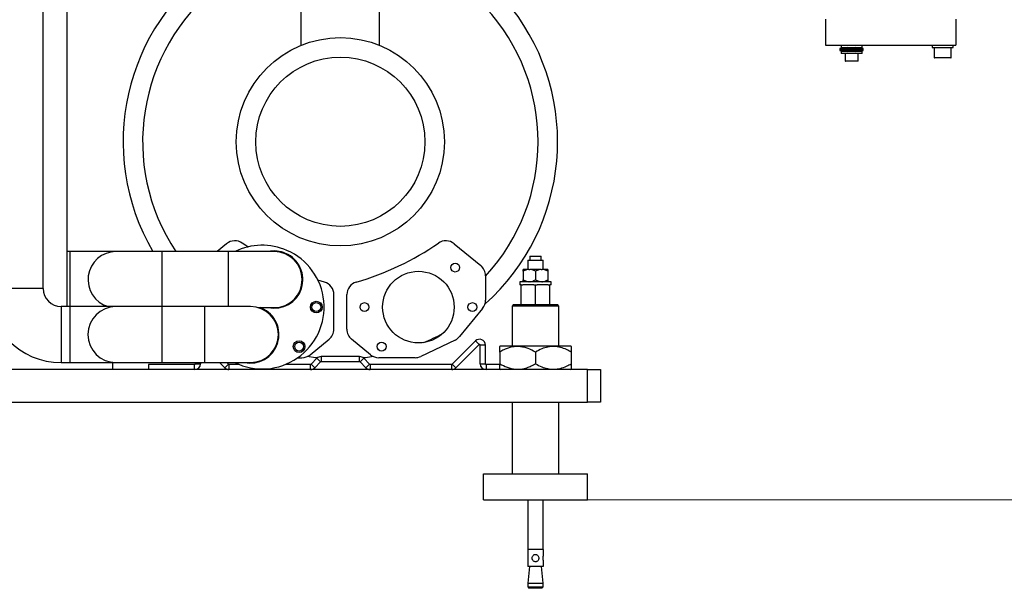
# Model space of a CAD drawing. Units: millimetres. Extents: x 20 to 410, y 10 to 287.
# Drawn here: x 303 to 341, y 182 to 204 of the extents above; entities that cross this region are included whole.
import ezdxf

# ---------------------------------------------------------------- set-up
doc = ezdxf.new("R2010")
doc.units = ezdxf.units.MM
doc.styles.add('SLDTEXTSTYLE0', font='TXT', dxfattribs={"width": 0.605})
doc.dimstyles.new('SLDDIMSTYLE2', dxfattribs={"dimtxt": 3.5, "dimasz": 3.302, "dimexe": 0, "dimexo": 0.0625, "dimgap": 0.875, "dimtad": 1, "dimdec": 3, "dimlfac": 20, "dimrnd": 1e-09, "dimzin": 4, "dimdsep": 46, "dimtxsty": 'SLDTEXTSTYLE0', "dimsah": 1, "dimcen": 0.09, "dimadec": 0, "dimazin": 1, "dimtfac": 1, "dimtdec": 3, "dimtofl": 0, "dimtmove": 0, "dimatfit": 3, "dimfxl": 1, "dimfrac": 2, "dimtolj": 1, "dimtzin": 12, "dimarcsym": 0})

# ---------------------------------------------------------------- blocks, each defined once
blk = doc.blocks.new('_D_2')
at = {"color": 7, "linetype": 'Continuous', "lineweight": 0}
for p, q in [((325.28, 230.171), (351.995, 230.171)), ((350.995, 185.171), (350.995, 230.171)), ((325.18, 185.171), (351.995, 185.171))]:
    blk.add_line(p, q, dxfattribs=at)
at = {"color": 7, "linetype": 'Continuous', "lineweight": 18}
for points in [[(350.995, 230.171), (350.487, 226.869), (351.503, 226.869)], [(350.995, 185.171), (351.503, 188.473), (350.487, 188.473)]]:
    blk.add_solid(points, dxfattribs=at)
at = {"color": 7, "linetype": 'Continuous', "lineweight": 18, "insert": (346.483, 193.858), "char_height": 3.5, "attachment_point": 1, "rotation": 90, "style": 'SLDTEXTSTYLE0'}
blk.add_mtext('CR 800 ... 1300', dxfattribs=at)

msp = doc.modelspace()

# ---------------------------------------------------------------- linework, layer by layer
at = {"color": 7, "linetype": 'Continuous', "lineweight": 25}
for p, q in [((304.255382, 193.283749), (304.255382, 234.582416)), ((305.180443, 192.591498), (305.180443, 234.582416)), ((314.180443, 202.629216), (314.180443, 204.921117)), ((317.180443, 202.629216), (317.180443, 204.921117)), ((334.330443, 203.626117), (334.330443, 202.626117)), ((339.330443, 203.626117), (339.330443, 202.626117)), ((334.330443, 202.626117), (339.330443, 202.626117)), ((335.175443, 202.546117), (334.880443, 202.508933)), ((334.880443, 202.508933), (334.880443, 202.468617)), ((335.176201, 202.508933), (334.880443, 202.508933)), ((334.880443, 202.468617), (334.880443, 202.4283)), ((334.880443, 202.468617), (335.780443, 202.468617)), ((335.176201, 202.468617), (334.880443, 202.468617)), ((334.930443, 202.626117), (334.930443, 202.546117)), ((334.930443, 202.546117), (335.730443, 202.546117)), ((335.780443, 202.508933), (335.176201, 202.508933)), ((335.780443, 202.468617), (335.176201, 202.468617)), ((335.780443, 202.508933), (335.485443, 202.546117)), ((335.730443, 202.546117), (335.730443, 202.626117)), ((335.780443, 202.468617), (335.780443, 202.508933)), ((335.780443, 202.4283), (335.780443, 202.468617)), ((338.430443, 202.626117), (338.430443, 202.546117)), ((338.430443, 202.546117), (339.230443, 202.546117)), ((338.505443, 202.546117), (338.505443, 202.161117)), ((339.155443, 202.161117), (339.155443, 202.546117)), ((339.230443, 202.546117), (339.230443, 202.626117)), ((334.880443, 202.4283), (335.175443, 202.391117)), ((334.880443, 202.4283), (335.780443, 202.4283)), ((334.930443, 202.391117), (334.930443, 202.311117)), ((335.567968, 202.391117), (334.930443, 202.391117)), ((335.567968, 202.311117), (334.930443, 202.311117)), ((335.080443, 202.311117), (335.080443, 202.026117)), ((335.485443, 202.391117), (335.780443, 202.4283)), ((335.730443, 202.391117), (335.567968, 202.391117)), ((335.730443, 202.311117), (335.567968, 202.311117)), ((335.580443, 202.026117), (335.580443, 202.311117)), ((335.730443, 202.311117), (335.730443, 202.391117)), ((339.140443, 202.146117), (338.520443, 202.146117)), ((335.565443, 202.011117), (335.095443, 202.011117)), ((311.310071, 195.002912), (310.940551, 194.700736)), ((312.128809, 194.881166), (311.909863, 195.027866)), ((320.050815, 195.002912), (321.078287, 194.162695)), ((305.288754, 194.700736), (305.180443, 194.700736)), ((307.056005, 194.700736), (305.288754, 194.700736)), ((308.823255, 194.700736), (307.056005, 194.700736)), ((311.371754, 194.700736), (308.823255, 194.700736)), ((313.139005, 194.700736), (311.371754, 194.700736)), ((322.959193, 194.521117), (322.959193, 194.371117)), ((322.959193, 194.521117), (323.401693, 194.521117)), ((323.401693, 194.371117), (323.401693, 194.521117)), ((322.880443, 194.371117), (322.880443, 194.021117)), ((322.880443, 194.371117), (323.480443, 194.371117)), ((323.480443, 194.021117), (323.480443, 194.371117)), ((321.261768, 193.775634), (321.261768, 192.836896)), ((322.927543, 194.021117), (322.705443, 194.021117)), ((322.705443, 193.947967), (322.705443, 193.619267)), ((322.927543, 194.021117), (322.958343, 194.021117)), ((323.402543, 194.021117), (322.958343, 194.021117)), ((323.180443, 193.947967), (323.180443, 193.619267)), ((323.402543, 194.021117), (323.433343, 194.021117)), ((323.655443, 194.021117), (323.433343, 194.021117)), ((323.655443, 193.947967), (323.655443, 193.619267)), ((315.07007, 193.529811), (314.817905, 193.606435)), ((322.580443, 193.546117), (322.580443, 193.421117)), ((323.780443, 193.546117), (322.580443, 193.546117)), ((322.630443, 193.421117), (322.580443, 193.421117)), ((322.630443, 192.671117), (322.630443, 193.421117)), ((322.630443, 193.421117), (322.697777, 193.421117)), ((323.113109, 193.421117), (322.697777, 193.421117)), ((323.113109, 193.421117), (323.180443, 193.421117)), ((323.180443, 192.671117), (323.180443, 193.421117)), ((323.180443, 193.421117), (323.247777, 193.421117)), ((323.663109, 193.421117), (323.247777, 193.421117)), ((323.663109, 193.421117), (323.730443, 193.421117)), ((323.780443, 193.421117), (323.730443, 193.421117)), ((323.730443, 192.671117), (323.730443, 193.421117)), ((323.780443, 193.421117), (323.780443, 193.546117)), ((315.430443, 191.722426), (315.430443, 193.049703)), ((315.930443, 191.722426), (315.930443, 193.049703)), ((314.003484, 192.945534), (313.994755, 192.975109)), ((322.340443, 192.671117), (322.280443, 192.611117)), ((322.340443, 192.671117), (322.760443, 192.671117)), ((322.760443, 192.671117), (324.020443, 192.671117)), ((324.080443, 192.611117), (324.020443, 192.671117)), ((305.288631, 192.591498), (304.947632, 192.591498)), ((307.055882, 192.591498), (305.288631, 192.591498)), ((308.823132, 192.591498), (307.055882, 192.591498)), ((310.454631, 192.591498), (308.823132, 192.591498)), ((312.221882, 192.591498), (310.454631, 192.591498)), ((312.515099, 192.550736), (313.139005, 192.550736)), ((312.660506, 192.525264), (312.596517, 192.550736)), ((321.148829, 192.520377), (320.264131, 191.43851)), ((322.280443, 192.611117), (322.280443, 191.071117)), ((322.730443, 192.611117), (322.280443, 192.611117)), ((324.080443, 192.611117), (322.730443, 192.611117)), ((324.080443, 191.071117), (324.080443, 192.611117)), ((313.281341, 191.334368), (313.308924, 191.348155)), ((314.520265, 190.741108), (315.246962, 191.335365)), ((316.840621, 190.741108), (316.113924, 191.335365)), ((320.091244, 191.303222), (318.768856, 190.676361)), ((320.871344, 191.269861), (319.979923, 190.378439)), ((321.012765, 191.128439), (320.121344, 190.237018)), ((321.012765, 191.128439), (320.871344, 191.269861)), ((321.255443, 191.110762), (321.055443, 191.110762)), ((321.055443, 190.396117), (321.055443, 191.110762)), ((321.255443, 190.396117), (321.255443, 191.110762)), ((321.81773, 191.071117), (321.802645, 191.056032)), ((321.805443, 190.846117), (321.805443, 190.396117)), ((324.543156, 191.071117), (321.81773, 191.071117)), ((323.180443, 190.846117), (323.180443, 190.396117)), ((324.558241, 191.056032), (324.543156, 191.071117)), ((324.555443, 190.846117), (324.555443, 190.396117)), ((304.947632, 190.441498), (305.288631, 190.441498)), ((305.288631, 190.441498), (307.055882, 190.441498)), ((306.930443, 190.171117), (306.930443, 190.441498)), ((307.055882, 190.441498), (308.823132, 190.441498)), ((308.305443, 190.371117), (308.305443, 190.171117)), ((310.080443, 190.371117), (308.305443, 190.371117)), ((308.823132, 190.441498), (310.454631, 190.441498)), ((310.080443, 190.171117), (310.080443, 190.371117)), ((310.105443, 190.441498), (310.105443, 190.396117)), ((310.105443, 190.396117), (310.305443, 190.396117)), ((310.305443, 190.441498), (310.305443, 190.396117)), ((310.454631, 190.441498), (312.221882, 190.441498)), ((311.239542, 190.237018), (311.035062, 190.441498)), ((311.239542, 190.237018), (311.380963, 190.378439)), ((311.380963, 190.378439), (311.317905, 190.441498)), ((311.398641, 190.371117), (311.398641, 190.171117)), ((311.785667, 190.371117), (311.398641, 190.371117)), ((314.537245, 190.371117), (313.57522, 190.371117)), ((314.046304, 190.628168), (314.203746, 190.628168)), ((314.537245, 190.171117), (314.537245, 190.371117)), ((314.781699, 190.605216), (314.554923, 190.378439)), ((314.554923, 190.378439), (314.696344, 190.237018)), ((314.923121, 190.463795), (314.696344, 190.237018)), ((314.923121, 190.463795), (314.781699, 190.605216)), ((314.940798, 190.671117), (314.940798, 190.471117)), ((316.420088, 190.671117), (314.940798, 190.671117)), ((316.420088, 190.471117), (314.940798, 190.471117)), ((316.420088, 190.471117), (316.420088, 190.671117)), ((316.579187, 190.605216), (316.437765, 190.463795)), ((316.664542, 190.237018), (316.437765, 190.463795)), ((316.805963, 190.378439), (316.579187, 190.605216)), ((316.664542, 190.237018), (316.805963, 190.378439)), ((316.823641, 190.371117), (316.823641, 190.171117)), ((319.962245, 190.371117), (316.823641, 190.371117)), ((318.554682, 190.628168), (317.15714, 190.628168)), ((319.962245, 190.171117), (319.962245, 190.371117)), ((319.979923, 190.378439), (320.121344, 190.237018)), ((321.055443, 190.396117), (321.255443, 190.396117)), ((321.280443, 190.371117), (321.280443, 190.171117)), ((321.805443, 190.371117), (321.280443, 190.371117)), ((325.180443, 190.171117), (296.180443, 190.171117)), ((321.802645, 190.186202), (321.81773, 190.171117)), ((324.543156, 190.171117), (324.558241, 190.186202)), ((325.180443, 188.921117), (325.180443, 190.171117)), ((325.180443, 190.171117), (325.680443, 190.171117)), ((325.680443, 190.171117), (325.680443, 188.921117)), ((296.180443, 188.921117), (325.180443, 188.921117)), ((322.280443, 188.921117), (322.280443, 186.171117)), ((324.080443, 186.171117), (324.080443, 188.921117)), ((325.680443, 188.921117), (325.180443, 188.921117)), ((321.180443, 185.171117), (321.180443, 186.171117)), ((321.180443, 186.171117), (325.180443, 186.171117)), ((325.180443, 185.171117), (325.180443, 186.171117)), ((321.180443, 185.171117), (325.180443, 185.171117)), ((322.880443, 185.171117), (322.880443, 183.271117)), ((323.480443, 183.271117), (323.480443, 185.171117)), ((322.880443, 183.271117), (323.480443, 183.271117)), ((322.890691, 183.256117), (322.890691, 183.201117)), ((323.472676, 183.256117), (322.890691, 183.256117)), ((322.955443, 183.271117), (322.955443, 183.256117)), ((323.405443, 183.256117), (323.405443, 183.271117)), ((323.472676, 183.256117), (323.472676, 183.01772)), ((322.887943, 183.161143), (322.887943, 183.070615)), ((322.890691, 183.031117), (322.890691, 182.606117)), ((323.472676, 182.844514), (323.472676, 182.606117)), ((322.952602, 182.606117), (322.880443, 181.971117)), ((323.472676, 182.606117), (322.890691, 182.606117)), ((323.480443, 181.971117), (323.408284, 182.606117)), ((322.880443, 181.971117), (322.880443, 181.821117)), ((322.880443, 181.971117), (323.480443, 181.971117)), ((322.880443, 181.821117), (322.930443, 181.771117)), ((322.880443, 181.821117), (323.480443, 181.821117)), ((323.430443, 181.771117), (322.930443, 181.771117)), ((323.430443, 181.771117), (323.480443, 181.821117)), ((323.480443, 181.821117), (323.480443, 181.971117))]:
    msp.add_line(p, q, dxfattribs=at)
at = {"color": 8, "linetype": 'Continuous', "lineweight": 25}
for p, q in [((338.505443, 202.161117), (339.155443, 202.161117)), ((335.080443, 202.026117), (335.580443, 202.026117)), ((305.288754, 194.700736), (305.288754, 192.591498)), ((308.823255, 194.700736), (308.823255, 192.591498)), ((311.371754, 194.700736), (311.371754, 192.591498)), ((304.255382, 193.283749), (302.105382, 193.283749)), ((304.947632, 192.591498), (304.947632, 190.441498)), ((305.288631, 192.591498), (305.288631, 190.441498)), ((308.823132, 192.591498), (308.823132, 190.441498)), ((310.454631, 192.591498), (310.454631, 190.441498))]:
    msp.add_line(p, q, dxfattribs=at)
at = {"color": 7, "linetype": 'Continuous', "lineweight": 25, "flags": 128}
for points in [[(313.273316, 191.193256), (313.258261, 191.186875), (313.243138, 191.180658), (313.243066, 191.180629)], [(314.795743, 190.618117), (314.720486, 190.626481), (314.402704, 190.669458)], [(316.958182, 190.669458), (316.6404, 190.626481), (316.565143, 190.618117)]]:
    msp.add_lwpolyline(points, dxfattribs=at)
at = {"color": 7, "linetype": 'Continuous', "lineweight": 25}
for centre, radius in [((315.680443, 198.921117), 4), ((315.680443, 198.921117), 3.25), ((320.09559, 194.088676), 0.17), ((318.680443, 192.571117), 1.375), ((314.755443, 192.571117), 0.225), ((314.755443, 192.571117), 0.17), ((316.605443, 192.571117), 0.17), ((320.755443, 192.571117), 0.17), ((314.09559, 191.053558), 0.225), ((314.09559, 191.053558), 0.17), ((317.265296, 191.053558), 0.17)]:
    msp.add_circle(centre, radius, dxfattribs=at)
for centre, radius, start, end in [((315.680443, 198.921117), 8.35, 311.7451776, 210.3602223), ((338.520443, 202.161117), 0.015, 180, 270), ((339.140443, 202.161117), 0.015, 270, 0), ((335.095443, 202.026117), 0.015, 180, 270), ((335.565443, 202.026117), 0.015, 270, 0), ((311.62659, 194.615851), 0.5, 55.4903155, 129.2746311), ((312.680443, 192.571117), 2.375, 66.5, 116.2747348), ((313.219022, 204.092201), 11, 286.2156844, 304.5096845), ((319.734296, 194.615851), 0.5, 50.7253689, 124.5096845), ((307.056005, 193.625736), 1.075, 90, 254.1714123), ((312.680443, 192.571117), 2.375, 243.7252652, 66.5), ((313.139005, 193.625736), 1.1, 66.5, 102.2387558), ((313.139005, 193.625736), 1.1, 257.7612442, 66.5), ((313.139005, 193.625736), 1.075, 270, 90), ((320.761768, 193.775634), 0.5, 0, 50.7253689), ((314.930443, 193.049703), 0.5, 0, 73.7843156), ((316.430443, 193.049703), 0.5, 106.2156844, 180), ((304.947632, 193.283749), 2.842251, 180, 270), ((304.947632, 193.283749), 0.692251, 180, 270), ((312.680443, 192.571117), 1.5, 19.718513, 20.9706236), ((320.761768, 192.836896), 0.5, 320.7253689, 0), ((307.055882, 191.516498), 1.075, 90, 270), ((312.221882, 191.516498), 1.1, 257.7612442, 66.5), ((312.221882, 191.516498), 1.075, 270, 90), ((314.930443, 191.722426), 0.5, 309.2746311, 0), ((316.430443, 191.722426), 0.5, 180, 230.7253689), ((315.680443, 198.921117), 8.35, 292.5932568, 297.9826797), ((319.877071, 191.755029), 0.5, 295.3626844, 320.7253689), ((321.030443, 191.110762), 0.225, 0, 135), ((321.030443, 191.110762), 0.025, 0, 135), ((314.203746, 191.128168), 0.5, 270, 309.2746311), ((317.15714, 191.128168), 0.5, 230.7253689, 270), ((310.080443, 190.396117), 0.025, 270, 0), ((310.080443, 190.396117), 0.225, 270, 0), ((311.398641, 190.396117), 0.025, 225, 270), ((314.537245, 190.396117), 0.025, 270, 315), ((314.940798, 190.446117), 0.225, 90, 135), ((314.940798, 190.446117), 0.025, 90, 135), ((316.420088, 190.446117), 0.225, 45, 90), ((316.420088, 190.446117), 0.025, 45, 90), ((316.823641, 190.396117), 0.025, 225, 270), ((318.554682, 191.128168), 0.5, 270, 295.3626844), ((319.962245, 190.396117), 0.025, 270, 315), ((321.280443, 190.396117), 0.225, 180, 270), ((321.280443, 190.396117), 0.025, 180, 270), ((311.398641, 190.396117), 0.225, 225, 270), ((314.537245, 190.396117), 0.225, 270, 315), ((316.823641, 190.396117), 0.225, 225, 270), ((319.962245, 190.396117), 0.225, 270, 315)]:
    msp.add_arc(centre, radius, start, end, dxfattribs=at)
at = {"color": 8, "linetype": 'Continuous', "lineweight": 25}
msp.add_arc((315.680443, 198.921117), 7.6, 317.2552672, 213.7322953, dxfattribs=at)
at = {"color": 7, "linetype": 'Continuous', "lineweight": 25}
for points, knots in [([(322.927543, 194.021117), (322.922232, 194.020811), (322.868368, 194.017705), (322.791831, 193.994931), (322.726659, 193.959501), (322.705443, 193.947967)], [0, 0, 0, 0, 0.068704675, 0.69683192, 1, 1, 1, 1]), ([(322.705443, 193.947967), (322.705443, 193.951833), (322.705443, 193.969811), (322.705443, 193.997185), (322.705443, 194.016739), (322.705443, 194.020037), (322.705443, 194.021117)], [0, 0, 0, 0, 0.0981156399, 0.4563379184, 0.8219336847, 1, 1, 1, 1]), ([(323.180443, 193.947967), (323.139966, 193.96957), (323.069063, 194.007413), (322.991589, 194.017002), (322.958343, 194.021117)], [0, 0, 0, 0, 0.570870246, 1, 1, 1, 1]), ([(323.402543, 194.021117), (323.397232, 194.020811), (323.343368, 194.017705), (323.266831, 193.994931), (323.201659, 193.959501), (323.180443, 193.947967)], [0, 0, 0, 0, 0.068704675, 0.69683192, 1, 1, 1, 1]), ([(323.655443, 193.947967), (323.614966, 193.96957), (323.544063, 194.007413), (323.466589, 194.017002), (323.433343, 194.021117)], [0, 0, 0, 0, 0.5708702459, 1, 1, 1, 1]), ([(323.655443, 194.021117), (323.655443, 194.017083), (323.655443, 194.007567), (323.655443, 193.969751), (323.655443, 193.947967)], [0, 0, 0, 0, 0.4239426895, 1, 1, 1, 1]), ([(322.705443, 193.619267), (322.74592, 193.597664), (322.816824, 193.559821), (322.894297, 193.550232), (322.927543, 193.546117)], [0, 0, 0, 0, 0.5708702459, 1, 1, 1, 1]), ([(322.705443, 193.546117), (322.705443, 193.550151), (322.705443, 193.559667), (322.705443, 193.597483), (322.705443, 193.619267)], [0, 0, 0, 0, 0.42394269, 1, 1, 1, 1]), ([(322.958343, 193.546117), (322.963654, 193.546423), (323.017518, 193.549529), (323.094055, 193.572303), (323.159227, 193.607733), (323.180443, 193.619267)], [0, 0, 0, 0, 0.068704675, 0.69683192, 1, 1, 1, 1]), ([(323.180443, 193.619267), (323.22092, 193.597664), (323.291824, 193.559821), (323.369297, 193.550232), (323.402543, 193.546117)], [0, 0, 0, 0, 0.570870246, 1, 1, 1, 1]), ([(323.433343, 193.546117), (323.438654, 193.546423), (323.492518, 193.549529), (323.569055, 193.572303), (323.634227, 193.607733), (323.655443, 193.619267)], [0, 0, 0, 0, 0.068704675, 0.69683192, 1, 1, 1, 1]), ([(323.655443, 193.619267), (323.655443, 193.615401), (323.655443, 193.597423), (323.655443, 193.570049), (323.655443, 193.550495), (323.655443, 193.547197), (323.655443, 193.546117)], [0, 0, 0, 0, 0.09811564, 0.456337918, 0.821933685, 1, 1, 1, 1]), ([(323.180443, 190.846117), (323.086269, 190.896087), (322.943638, 190.971769), (322.739361, 191.033311), (322.560179, 191.062652), (322.355596, 191.057798), (322.150626, 191.008338), (321.966477, 190.934475), (321.859285, 190.875659), (321.805443, 190.846117)], [0, 0, 0, 0, 0.216048922, 0.327214335, 0.439880059, 0.593434164, 0.752120041, 0.875492317, 1, 1, 1, 1]), ([(321.805443, 190.846117), (321.805443, 190.896335), (321.805443, 190.972393), (321.805443, 191.032145), (321.805443, 191.05903), (321.805443, 191.05473), (321.805443, 191.053234)], [0, 0, 0, 0, 0.43209846, 0.654429602, 0.879761371, 1, 1, 1, 1]), ([(324.555443, 190.846117), (324.496371, 190.878344), (324.363178, 190.951007), (324.141268, 191.031762), (323.897141, 191.068435), (323.6531, 191.044987), (323.413339, 190.97095), (323.260163, 190.888847), (323.180443, 190.846117)], [0, 0, 0, 0, 0.136492122, 0.307759843, 0.484142382, 0.647485424, 0.816536166, 1, 1, 1, 1]), ([(324.555443, 191.053234), (324.555443, 191.053734), (324.555443, 191.055083), (324.555443, 191.007332), (324.555443, 190.934702), (324.555443, 190.875735), (324.555443, 190.846117)], [0, 0, 0, 0, 0.186869485, 0.504240788, 0.750984989, 1, 1, 1, 1]), ([(321.805443, 190.396117), (321.899617, 190.346147), (322.042248, 190.270464), (322.246525, 190.208923), (322.425707, 190.179582), (322.63029, 190.184436), (322.83526, 190.233896), (323.019409, 190.307759), (323.126601, 190.366575), (323.180443, 190.396117)], [0, 0, 0, 0, 0.216048922, 0.327214335, 0.439880059, 0.593434164, 0.752120041, 0.875492317, 1, 1, 1, 1]), ([(321.805443, 190.189), (321.805443, 190.1885), (321.805443, 190.187151), (321.805443, 190.234902), (321.805443, 190.307532), (321.805443, 190.366499), (321.805443, 190.396117)], [0, 0, 0, 0, 0.186869485, 0.504240788, 0.750984989, 1, 1, 1, 1]), ([(323.180443, 190.396117), (323.260165, 190.353383), (323.411015, 190.272522), (323.650503, 190.197837), (323.891922, 190.17368), (324.1386, 190.209716), (324.360773, 190.28992), (324.496373, 190.363893), (324.555443, 190.396117)], [0, 0, 0, 0, 0.183463533, 0.347148937, 0.51585122, 0.686670293, 0.863508102, 1, 1, 1, 1]), ([(324.555443, 190.396117), (324.555443, 190.345899), (324.555443, 190.269841), (324.555443, 190.210089), (324.555443, 190.183204), (324.555443, 190.187504), (324.555443, 190.189)], [0, 0, 0, 0, 0.43209846, 0.654429602, 0.879761371, 1, 1, 1, 1]), ([(322.890691, 183.201117), (322.890664, 183.198166), (322.890596, 183.190768), (322.889967, 183.179625), (322.88899, 183.169307), (322.888212, 183.163049), (322.887846, 183.160389), (322.887945, 183.161134), (322.887947, 183.161143)], [0, 0, 0, 0, 0.1410860728, 0.3536143646, 0.5674901386, 0.7828213267, 0.9974559345, 1, 1, 1, 1]), ([(322.888011, 183.070615), (322.887992, 183.070755), (322.887917, 183.071311), (322.888412, 183.067685), (322.889295, 183.060102), (322.890229, 183.048938), (322.890654, 183.038657), (322.890684, 183.032641), (322.890691, 183.031117)], [0, 0, 0, 0, 0.071179427, 0.283726809, 0.496966937, 0.711945106, 0.927026359, 1, 1, 1, 1]), ([(323.077882, 182.848223), (323.086899, 182.836429), (323.104973, 182.812788), (323.144229, 182.791859), (323.185296, 182.786457), (323.222449, 182.794785), (323.254829, 182.813608), (323.282562, 182.843529), (323.302204, 182.88481), (323.308948, 182.933843), (323.300414, 182.983538), (323.277176, 183.027325), (323.243117, 183.057861), (323.203872, 183.073342), (323.16606, 183.074746), (323.130549, 183.063998), (323.099133, 183.042716), (323.072867, 183.010088), (323.055793, 182.966482), (323.05265, 182.916732), (323.062217, 182.876005), (323.074027, 182.855059), (323.077882, 182.848223)], [0, 0, 0, 0, 0.053125042, 0.106482822, 0.154313095, 0.19620496, 0.238717975, 0.286692175, 0.3415384, 0.400138289, 0.458414453, 0.51675717, 0.575260374, 0.6197254, 0.664330815, 0.705750705, 0.749213521, 0.798808968, 0.854960612, 0.913713998, 0.971838413, 1, 1, 1, 1]), ([(323.472676, 183.01772), (323.471984, 183.01539), (323.470602, 183.010734), (323.465958, 182.992497), (323.461536, 182.967984), (323.459125, 182.938977), (323.459904, 182.909681), (323.463314, 182.883091), (323.467928, 182.861435), (323.471436, 182.848717), (323.47235, 182.845619), (323.472676, 182.844514)], [0, 0, 0, 0, 0.116291242, 0.232449316, 0.351652754, 0.470744891, 0.584986179, 0.697400528, 0.813653665, 0.933562436, 1, 1, 1, 1])]:
    msp.add_open_spline(points, degree=3, knots=knots, dxfattribs=at)

# ---------------------------------------------------------------- dimensions: what is measured, and where the dimension line sits
at = {"color": 7, "linetype": 'Continuous', "lineweight": 18}
dim = msp.add_linear_dim(base=(350.994588, 230.171117), p1=(325.180443, 185.171117), p2=(325.280443, 230.171117), angle=90, dimstyle='SLDDIMSTYLE2', dxfattribs=at)
dim.commit()
dim.dimension.update_dxf_attribs({"geometry": '_D_2', "text_midpoint": (350.994588, 207.671117), "dimtype": 160})

doc.saveas('drawing.dxf')
